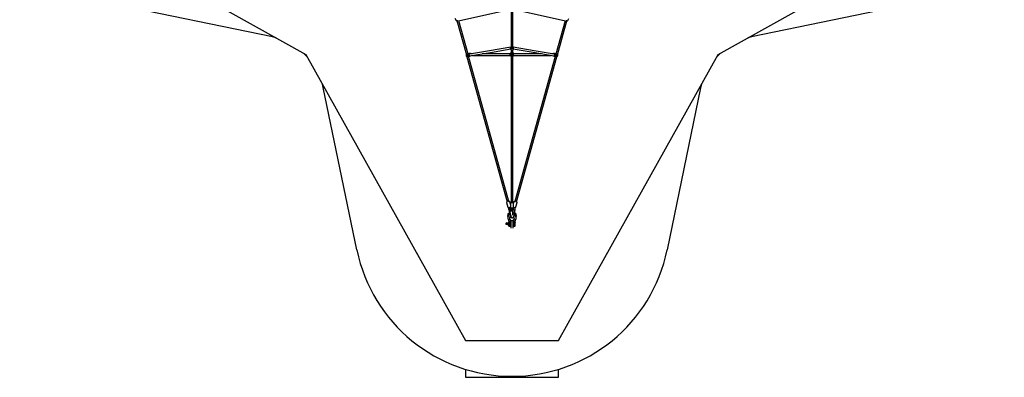
# Model space of a CAD drawing. Units: millimetres. Extents: x -5671 to 5671, y -5671 to 5671.
# Drawn here: x -5276 to 5276, y -5671 to -1837 of the extents above; entities that cross this region are included whole.
import ezdxf

# ---------------------------------------------------------------- set-up
doc = ezdxf.new("R2010")
doc.units = ezdxf.units.MM

msp = doc.modelspace()

# ---------------------------------------------------------------- linework, layer by layer
at = {"color": 7, "linetype": 'Continuous', "lineweight": 25}
for p, q in [((-5276, -500), (-2209, -2209)), ((2209, -2209), (5276, -500)), ((-2567, -2021), (-4305, -1663)), ((4304, -1663), (2565, -2021)), ((-575, -1849), (-14, -1725)), ((-9, -1739), (-9, -2144)), ((9, -2144), (9, -1739)), ((14, -1726), (574, -1850)), ((-611, -1821), (-600, -1845)), ((-590, -1847), (-489, -2213)), ((-471, -2207), (-571, -1849)), ((569, -1849), (470, -2207)), ((487, -2213), (588, -1848)), ((598, -1846), (609, -1823)), ((-2527, -2032), (-2567, -2021)), ((2565, -2021), (2529, -2031)), ((-2195, -2235), (-2235, -2195)), ((-2209, -2209), (-500, -5276)), ((-489, -2211), (-489, -2211)), ((-480, -2212), (-474, -2232)), ((-459, -2200), (-469, -2203)), ((-460, -2210), (-462, -2211)), ((-449, -2200), (-459, -2200)), ((-459, -2200), (-457, -2207)), ((-425, -2203), (-444, -2203)), ((-19, -2203), (-319, -2203)), ((-19, -2200), (-19, -2199)), ((-19, -2199), (-19, -2203)), ((-19, -2223), (-19, -2200)), ((-10, -2133), (-14, -2133)), ((-14, -2148), (-14, -2153)), ((-9, -2194), (-14, -2194)), ((-13, -2158), (-11, -2161)), ((-11, -2162), (-11, -2161)), ((-10, -2134), (-9, -2133)), ((-9, -2164), (-9, -3798)), ((9, -2133), (10, -2134)), ((9, -3798), (9, -2164)), ((12, -2194), (9, -2194)), ((14, -2133), (10, -2133)), ((11, -2161), (13, -2158)), ((14, -2153), (14, -2148)), ((17, -2223), (17, -2200)), ((17, -2223), (17, -2200)), ((442, -2203), (423, -2203)), ((457, -2201), (448, -2200)), ((455, -2207), (457, -2201)), ((467, -2203), (457, -2201)), ((460, -2211), (458, -2210)), ((472, -2232), (478, -2212)), ((487, -2211), (487, -2211)), ((500, -5276), (2209, -2209)), ((2235, -2195), (2195, -2235)), ((-492, -2218), (-489, -2230)), ((-492, -2219), (-492, -2219)), ((-492, -2219), (-490, -2229)), ((-490, -2229), (-489, -2229)), ((-483, -2234), (-484, -2234)), ((-483, -2234), (-51, -3791)), ((-34, -3787), (-465, -2230)), ((-462, -2230), (-451, -2227)), ((-461, -2221), (-460, -2220)), ((-460, -2219), (-460, -2221)), ((-452, -2225), (-451, -2227)), ((-451, -2227), (-445, -2224)), ((-422, -2220), (-19, -2220)), ((-14, -2228), (-9, -2228)), ((9, -2228), (12, -2228)), ((17, -2220), (420, -2220)), ((463, -2231), (30, -3786)), ((48, -3791), (481, -2234)), ((443, -2224), (449, -2228)), ((449, -2228), (450, -2225)), ((449, -2228), (460, -2230)), ((458, -2221), (458, -2219)), ((458, -2220), (459, -2221)), ((487, -2230), (491, -2218)), ((488, -2229), (490, -2219)), ((488, -2229), (488, -2229)), ((490, -2219), (490, -2219)), ((-2022, -2563), (-2031, -2529)), ((2032, -2527), (2021, -2568)), ((-1663, -4304), (-2022, -2563)), ((2021, -2568), (1663, -4305)), ((-58, -3798), (-45, -3846)), ((-17, -3819), (-25, -3790)), ((21, -3789), (17, -3805)), ((42, -3845), (54, -3798)), ((-37, -3854), (-35, -3854)), ((-24, -3906), (-37, -3854)), ((-21, -3917), (-37, -3855)), ((-37, -3855), (-35, -3855)), ((-36, -3850), (-35, -3854)), ((-35, -3855), (-19, -3916)), ((-19, -3916), (-35, -3855)), ((-18, -3849), (-16, -3849)), ((-17, -3802), (-17, -3846)), ((-17, -3850), (-16, -3850)), ((-11, -3875), (-17, -3851)), ((-11, -3867), (-15, -3851)), ((-11, -3890), (-11, -3855)), ((-11, -3857), (-11, -3856)), ((-11, -3856), (-9, -3856)), ((-11, -3857), (-9, -3857)), ((-11, -3857), (-9, -3857)), ((-9, -3855), (-9, -3895)), ((9, -3934), (9, -3855)), ((9, -3856), (11, -3856)), ((9, -3857), (11, -3857)), ((9, -3857), (11, -3857)), ((11, -3911), (16, -3851)), ((11, -3888), (14, -3853)), ((11, -3926), (11, -3855)), ((11, -3856), (11, -3857)), ((12, -3858), (11, -3874)), ((15, -3851), (16, -3851)), ((17, -3846), (17, -3802)), ((28, -3917), (33, -3854)), ((29, -3918), (34, -3854)), ((33, -3854), (34, -3854)), ((-44, -3921), (-48, -3948)), ((-40, -3943), (-37, -3923)), ((-35, -3992), (-35, -4046)), ((-31, -3922), (-20, -3922)), ((-22, -3914), (-30, -3914)), ((-24, -3906), (-22, -3914)), ((-19, -3925), (-19, -3925)), ((-16, -4046), (-16, -3992)), ((-12, -3953), (-10, -3953)), ((-12, -4003), (-12, -4071)), ((12, -4071), (12, -4003)), ((15, -3992), (15, -4046)), ((28, -3922), (30, -3922)), ((31, -3914), (29, -3914)), ((34, -4046), (34, -3992)), ((37, -3923), (39, -3943)), ((48, -3948), (45, -3922)), ((-61, -4028), (-61, -4017)), ((-61, -4017), (-58, -4017)), ((-61, -4028), (-58, -4028)), ((-43, -4034), (-43, -4029)), ((-40, -4013), (-40, -4043)), ((-36, -4012), (-39, -4012)), ((-39, -4044), (-36, -4044)), ((-30, -4051), (-21, -4051)), ((-12, -4017), (-16, -4017)), ((-16, -4039), (-12, -4039)), ((15, -4017), (12, -4017)), ((12, -4039), (15, -4039)), ((20, -4051), (29, -4051)), ((-500, -5276), (500, -5276)), ((-500, -5584), (-500, -5671)), ((500, -5671), (500, -5584)), ((-500, -5671), (500, -5671))]:
    msp.add_line(p, q, dxfattribs=at)
at = {"color": 7, "linetype": 'Continuous', "lineweight": 25, "flags": 128}
for points in [[(-600, -1845), (-599, -1846), (-598, -1846), (-597, -1847), (-597, -1847), (-596, -1848), (-595, -1848), (-594, -1848), (-593, -1848), (-592, -1847), (-590, -1847), (-589, -1846), (-587, -1846), (-585, -1845), (-583, -1844), (-583, -1844)], [(-600, -1845), (-599, -1846), (-598, -1846), (-597, -1847), (-597, -1847), (-596, -1848), (-595, -1848), (-594, -1848), (-593, -1848), (-592, -1847), (-590, -1847), (-589, -1846), (-587, -1846), (-585, -1845), (-583, -1844), (-583, -1844)], [(581, -1845), (581, -1845), (583, -1846), (585, -1847), (587, -1848), (588, -1848), (590, -1849), (591, -1849), (592, -1849), (593, -1849), (594, -1849), (595, -1848), (596, -1848), (597, -1847), (598, -1846), (598, -1846)], [(581, -1845), (581, -1845), (583, -1846), (585, -1847), (587, -1848), (588, -1848), (590, -1849), (591, -1849), (592, -1849), (593, -1849), (594, -1849), (595, -1848), (596, -1848), (597, -1847), (598, -1846), (598, -1846)], [(-489, -2211), (-490, -2211), (-490, -2212), (-490, -2212), (-489, -2213)], [(-480, -2212), (-477, -2211), (-475, -2210), (-473, -2208), (-471, -2207), (-470, -2206), (-469, -2204), (-468, -2204), (-469, -2203), (-469, -2203), (-471, -2204), (-472, -2205), (-472, -2205)], [(-456, -2225), (-457, -2225), (-460, -2225), (-461, -2225), (-463, -2224), (-465, -2223), (-467, -2221), (-467, -2219), (-467, -2217), (-466, -2214), (-465, -2212), (-464, -2211), (-460, -2208), (-457, -2207), (-457, -2207)], [(-455, -2225), (-455, -2226), (-457, -2225), (-458, -2225), (-459, -2223), (-460, -2221), (-460, -2219), (-460, -2216), (-460, -2214), (-459, -2212), (-457, -2210), (-456, -2208), (-455, -2208), (-454, -2208)], [(-455, -2226), (-231, -2188), (-14, -2151)], [(-14, -2133), (-241, -2171), (-454, -2207)], [(-442, -2205), (-442, -2205), (-442, -2205), (-442, -2205), (-442, -2205), (-442, -2205), (-442, -2205), (-442, -2205)], [(-14, -2151), (-14, -2151), (-15, -2150), (-15, -2149), (-16, -2148), (-16, -2145), (-17, -2142), (-17, -2139), (-16, -2137), (-15, -2134), (-15, -2134), (-14, -2133), (-14, -2133)], [(-10, -2134), (-11, -2136), (-11, -2137), (-12, -2139), (-12, -2140), (-13, -2142), (-14, -2145), (-14, -2147), (-14, -2148)], [(-11, -2133), (-11, -2133), (-10, -2133), (-10, -2133), (-10, -2134)], [(-9, -2142), (-9, -2142), (-9, -2144)], [(-9, -2144), (-9, -2145), (-8, -2146), (-7, -2146), (-6, -2147), (-4, -2147)], [(4, -2147), (6, -2147), (8, -2146), (9, -2145), (9, -2144)], [(10, -2133), (10, -2131), (9, -2131)], [(9, -2144), (9, -2142), (9, -2142)], [(10, -2134), (10, -2133), (10, -2133), (10, -2133), (11, -2133)], [(14, -2148), (14, -2147), (14, -2145), (13, -2142), (12, -2140), (12, -2139), (11, -2136), (10, -2134)], [(452, -2208), (237, -2171), (14, -2133)], [(14, -2151), (14, -2151), (15, -2150), (16, -2149), (16, -2146), (17, -2144), (17, -2142), (17, -2139), (16, -2136), (15, -2134), (15, -2133), (14, -2133)], [(14, -2151), (228, -2187), (453, -2226)], [(317, -2203), (21, -2203), (17, -2203)], [(453, -2226), (453, -2226), (455, -2225), (456, -2225), (457, -2223), (458, -2221), (458, -2219), (458, -2217), (458, -2215), (457, -2212), (455, -2210), (454, -2208), (453, -2208), (452, -2208)], [(455, -2207), (458, -2208), (460, -2209), (462, -2211), (463, -2212), (464, -2214), (465, -2217), (465, -2219), (465, -2221), (464, -2223), (461, -2224), (460, -2225), (458, -2225), (455, -2225)], [(470, -2205), (470, -2205), (469, -2204), (467, -2203), (467, -2203), (467, -2204), (467, -2205), (468, -2206), (470, -2207), (471, -2209), (475, -2211), (478, -2212)], [(487, -2213), (488, -2212), (489, -2212), (488, -2212), (487, -2211)], [(-462, -2230), (-462, -2230), (-463, -2230), (-465, -2230), (-467, -2231), (-471, -2231), (-474, -2232)], [(472, -2232), (469, -2231), (467, -2231), (465, -2231), (463, -2231), (461, -2231), (460, -2230), (460, -2230)], [(482, -2234), (482, -2234), (481, -2234)], [(-51, -3790), (-53, -3790), (-54, -3791), (-55, -3792), (-56, -3793), (-57, -3794), (-57, -3795), (-58, -3796), (-58, -3797), (-58, -3798)], [(-51, -3790), (-53, -3790), (-54, -3791), (-55, -3792), (-56, -3793), (-57, -3794), (-57, -3795), (-58, -3796), (-58, -3797), (-58, -3798)], [(-34, -3787), (-34, -3787), (-34, -3787), (-35, -3788), (-36, -3789), (-37, -3789), (-39, -3790), (-39, -3790)], [(-25, -3790), (-25, -3789), (-25, -3788), (-26, -3787), (-27, -3787), (-27, -3786), (-28, -3786), (-29, -3785), (-31, -3785), (-32, -3785), (-34, -3785), (-34, -3785)], [(-25, -3790), (-25, -3789), (-25, -3788), (-26, -3787), (-27, -3787), (-27, -3786), (-28, -3786), (-29, -3785), (-31, -3785), (-32, -3785), (-34, -3785), (-34, -3785)], [(-9, -3793), (-10, -3793), (-12, -3794), (-13, -3795), (-15, -3796), (-16, -3798), (-16, -3799), (-17, -3800), (-17, -3802)], [(-9, -3793), (-10, -3793), (-12, -3794), (-13, -3795), (-15, -3796), (-16, -3798), (-16, -3799), (-17, -3800), (-17, -3802)], [(9, -3798), (9, -3798), (8, -3799), (7, -3800), (5, -3801), (3, -3802), (0, -3802), (-3, -3802), (-5, -3801), (-7, -3800), (-8, -3799), (-9, -3798), (-9, -3798)], [(17, -3802), (17, -3801), (17, -3800), (16, -3798), (15, -3797), (14, -3796), (13, -3795), (11, -3794), (10, -3793), (9, -3793)], [(17, -3802), (17, -3801), (17, -3800), (16, -3798), (15, -3797), (14, -3796), (13, -3795), (11, -3794), (10, -3793), (9, -3793)], [(31, -3785), (30, -3785), (28, -3785), (26, -3785), (25, -3785), (24, -3786), (23, -3786), (22, -3787), (22, -3788), (21, -3789), (21, -3789)], [(31, -3785), (30, -3785), (28, -3785), (26, -3785), (25, -3785), (24, -3786), (23, -3786), (22, -3787), (22, -3788), (21, -3789), (21, -3789)], [(36, -3790), (35, -3789), (33, -3789), (32, -3788), (31, -3787), (30, -3787), (30, -3787), (30, -3786)], [(54, -3798), (54, -3797), (54, -3796), (54, -3795), (53, -3794), (53, -3793), (52, -3792), (51, -3791), (50, -3791), (49, -3790), (48, -3789)], [(54, -3798), (54, -3797), (54, -3796), (54, -3795), (53, -3794), (53, -3793), (52, -3792), (51, -3791), (50, -3791), (49, -3790), (48, -3789)], [(-45, -3846), (-45, -3847), (-44, -3848), (-43, -3849), (-43, -3849), (-42, -3850), (-41, -3850), (-39, -3850), (-38, -3850), (-36, -3850), (-34, -3850), (-32, -3849), (-30, -3849), (-28, -3849), (-26, -3848), (-24, -3848), (-22, -3847), (-21, -3846), (-19, -3846), (-17, -3845), (-17, -3845)], [(-45, -3846), (-45, -3847), (-44, -3848), (-43, -3849), (-43, -3849), (-42, -3850), (-41, -3850), (-39, -3850), (-38, -3850), (-36, -3850), (-34, -3850), (-32, -3849), (-30, -3849), (-28, -3849), (-26, -3848), (-24, -3848), (-22, -3847), (-21, -3846), (-19, -3846), (-17, -3845), (-17, -3845)], [(-36, -3850), (-36, -3850), (-35, -3852), (-35, -3855), (-35, -3855)], [(-17, -3851), (-18, -3849), (-18, -3847), (-19, -3845)], [(-17, -3846), (-17, -3848), (-16, -3849), (-16, -3850), (-15, -3852), (-14, -3853), (-12, -3854), (-11, -3855), (-9, -3855), (-7, -3856), (-4, -3856), (-2, -3857), (0, -3857), (2, -3857), (5, -3856), (7, -3856), (9, -3855), (11, -3855), (13, -3853), (14, -3852), (15, -3851), (16, -3850), (17, -3848), (17, -3847), (17, -3846)], [(-17, -3846), (-17, -3848), (-16, -3849), (-16, -3850), (-15, -3852), (-14, -3853), (-12, -3854), (-11, -3855), (-9, -3855), (-7, -3856), (-4, -3856), (-2, -3857), (0, -3857), (2, -3857), (5, -3856), (7, -3856), (9, -3855), (11, -3855), (13, -3853), (14, -3852), (15, -3851), (16, -3850), (17, -3848), (17, -3847), (17, -3846)], [(17, -3846), (17, -3846), (19, -3847), (21, -3847), (23, -3848), (25, -3849), (27, -3849), (29, -3849), (31, -3850), (33, -3850), (35, -3850), (36, -3850), (37, -3849), (38, -3849), (39, -3849), (40, -3848), (41, -3847), (42, -3846), (42, -3845)], [(17, -3846), (17, -3846), (19, -3847), (21, -3847), (23, -3848), (25, -3849), (27, -3849), (29, -3849), (31, -3850), (33, -3850), (35, -3850), (36, -3850), (37, -3849), (38, -3849), (39, -3849), (40, -3848), (41, -3847), (42, -3846), (42, -3845)], [(-30, -3914), (-34, -3914), (-36, -3914), (-38, -3915), (-40, -3916), (-42, -3917), (-43, -3919), (-44, -3921)], [(-19, -3925), (-19, -3925), (-22, -3927), (-26, -3929), (-29, -3931), (-31, -3933), (-34, -3936), (-36, -3938), (-38, -3941), (-40, -3944), (-42, -3947), (-43, -3951), (-44, -3954), (-44, -3957), (-44, -3961), (-44, -3964), (-44, -3967), (-43, -3971), (-42, -3974), (-41, -3977), (-39, -3980), (-38, -3983), (-37, -3984)], [(-37, -3923), (-37, -3923), (-36, -3923), (-35, -3922), (-33, -3922), (-31, -3922)], [(-30, -4013), (-31, -4012), (-33, -4010), (-34, -4008), (-35, -4007)], [(-31, -3922), (-31, -3922), (-30, -3921)], [(-30, -3921), (-30, -3920), (-30, -3919), (-30, -3918), (-30, -3917), (-30, -3916), (-30, -3915), (-30, -3914), (-30, -3914), (-30, -3914)], [(-22, -3972), (-23, -3972), (-24, -3970), (-25, -3967), (-25, -3965), (-25, -3963), (-25, -3960), (-25, -3958), (-25, -3956), (-24, -3954), (-22, -3951), (-21, -3949), (-19, -3948), (-17, -3946), (-15, -3944), (-14, -3944)], [(-21, -3917), (-20, -3920), (-19, -3923), (-19, -3926), (-18, -3929), (-17, -3932), (-16, -3935), (-15, -3938), (-15, -3941), (-14, -3943), (-14, -3946), (-13, -3948), (-13, -3949), (-12, -3951), (-12, -3952), (-12, -3953), (-12, -3953), (-12, -3953), (-12, -3953), (-12, -3952), (-12, -3952)], [(-16, -4007), (-16, -4009), (-17, -4011), (-20, -4012), (-21, -4013)], [(-19, -3925), (-19, -3925), (-20, -3922)], [(-19, -3916), (-19, -3918), (-18, -3921), (-17, -3924), (-16, -3927), (-16, -3930), (-15, -3933), (-14, -3936), (-13, -3938), (-13, -3941), (-12, -3943), (-12, -3945), (-11, -3947), (-11, -3949), (-10, -3951), (-10, -3952), (-10, -3953), (-10, -3953), (-10, -3953), (-10, -3953)], [(-16, -3945), (-16, -3947), (-15, -3950), (-13, -3952), (-12, -3954), (-10, -3956), (-9, -3957), (-7, -3959), (-5, -3959), (-3, -3960), (-1, -3961), (1, -3961), (3, -3960), (6, -3960), (8, -3959), (10, -3958), (11, -3957), (13, -3955), (15, -3953), (17, -3951), (19, -3948), (20, -3945), (22, -3942), (23, -3939), (24, -3936), (25, -3933), (26, -3929), (27, -3926), (28, -3923), (28, -3919), (28, -3917)], [(-13, -3947), (-14, -3946), (-15, -3945)], [(20, -4013), (19, -4012), (17, -4010), (16, -4008), (15, -4007)], [(37, -3984), (39, -3982), (40, -3979), (42, -3976), (43, -3972), (44, -3969), (44, -3966), (44, -3962), (44, -3959), (44, -3956), (43, -3952), (42, -3949), (41, -3946), (39, -3943), (37, -3940), (35, -3937), (33, -3934), (30, -3932), (27, -3930), (27, -3929)], [(34, -4007), (34, -4009), (33, -4011), (30, -4012), (29, -4013)], [(30, -3922), (31, -3922), (31, -3921)], [(45, -3922), (44, -3920), (43, -3918), (41, -3917), (40, -3916), (38, -3915), (36, -3914), (34, -3914), (31, -3914)], [(31, -3921), (31, -3920), (31, -3919), (31, -3918), (31, -3917), (31, -3916), (31, -3915), (31, -3914), (31, -3914), (31, -3914)], [(-65, -4034), (-65, -4033), (-65, -4032), (-64, -4031), (-63, -4030), (-62, -4029), (-61, -4028)], [(-50, -4034), (-49, -4034), (-49, -4033), (-49, -4033), (-50, -4032), (-51, -4032), (-52, -4031), (-53, -4031), (-55, -4031), (-56, -4031), (-57, -4031), (-58, -4032), (-59, -4032), (-60, -4033), (-60, -4033)], [(-59, -4032), (-60, -4033), (-60, -4033)], [(-60, -4033), (-60, -4034), (-59, -4034)], [(-60, -4033), (-60, -4034), (-59, -4034)], [(-43, -4018), (-42, -4017), (-41, -4016), (-41, -4015), (-41, -4015)], [(-43, -4029), (-42, -4031), (-41, -4033), (-41, -4035), (-41, -4037), (-40, -4038), (-40, -4039), (-40, -4039), (-41, -4040)]]:
    msp.add_lwpolyline(points, dxfattribs=at)
at = {"color": 7, "linetype": 'Continuous', "lineweight": 25}
for centre, radius, start, end in [((-487, -2216), 6, 127.4962, 195.4962), ((-485, -2198), 15.2, 256.4806, 292.6482), ((-455, -2216), 8.81, 104.4639, 245.6553), ((-455, -2219), 12.4, 76.6144, 100.3616), ((-455, -2216), 9.13, 78.3176, 105.5263), ((-449, -2206), 6, 21.764, 93.4014), ((-459, -2215), 19.4, 29.9998, 36.0843), ((-14, -2199), 4.96, 89.638, 177.6275), ((-3, -2153), 11.5, 126.859, 206.4802), ((-5, -2136), 6.76, 131.1449, 152.8613), ((-1, -2138), 10.7, 135.083, 150.6764), ((0, -2156), 12.2, 209.4443, 270.7392), ((-6, -2144), 2.82, 184.3588, 238.3491), ((0, -2115), 32.1, 262.2703, 277.7297), ((0, -2156), 12.2, 269.078, 331.6506), ((6, -2144), 2.82, 301.6509, 355.6412), ((1, -2138), 10.7, 29.2857, 45.0395), ((3, -2153), 11.5, 333.5198, 53.141), ((12, -2199), 5.01, 357.5587, 90.0967), ((457, -2215), 19.4, 143.8602, 150.2186), ((447, -2206), 6, 86.543, 158.1805), ((453, -2218), 10.9, 78.4299, 104.9824), ((453, -2216), 9.13, 74.4177, 101.6398), ((453, -2216), 8.81, 294.2749, 75.4934), ((483, -2198), 15.1, 247.2402, 283.5886), ((485, -2216), 6, 344.4482, 52.8309), ((-483, -2228), 6, 195.4962, 263.528), ((-469, -2271), 39.9, 97.8163, 111.1425), ((275, -2220), 294, 179.9536, 180.5637), ((-14, -2223), 4.92, 181.6359, 270.9247), ((12, -2223), 4.94, 269.3954, 356.7593), ((468, -2267), 35.9, 68.1035, 82.9025), ((481, -2228), 6, 276.0055, 344.4482), ((-34, -3853), 3.53, 194.8318, 213.5804), ((-4, -3855), 6.75, 180.0401, 195.0172), ((-11, -3858), 0.305, 100.424, 159.3719), ((56, -3860), 44.6, 171.6965, 186.5437), ((4, -3855), 6.75, 344.9828, 359.9599), ((11, -3858), 0.305, 20.6281, 79.576), ((73, -3862), 61.3, 171.5918, 175.4645), ((58, -3856), 25.2, 166.6232, 175.5209), ((-40, -3921), 4.04, 171.6429, 262.1634), ((-40, -3922), 3.26, 252.1335, 348.5019), ((-49, -3992), 14.6, 0.5757, 36.2884), ((-49, -3992), 33.6, 0.2584, 35.9145), ((-2587, -4585), 2654, 13.7775, 14.5906), ((0, -4003), 12, 0, 180), ((-1, -3951), 9.03, 194.8141, 270.5959), ((0, -3951), 9, 180, 269.1933), ((49, -3992), 33.5, 144.0192, 179.8079), ((7, -3962), 18.5, 323.8865, 48.9853), ((-35, -3914), 63.3, 333.2287, 356.3198), ((31, -3934), 12.1, 62.9774, 93.9317), ((49, -3992), 14.6, 143.6637, 179.4721), ((41, -3922), 4.22, 201.1579, 272.9332), ((41, -3922), 3.52, 269.0987, 6.2346), ((-37, -4028), 28.1, 166.7368, 193.2632), ((-57, -4024), 7.91, 113.8137, 160.2492), ((-57, -4105), 88.2, 80.4024, 90.1958), ((-57, -4116), 88.2, 80.4024, 90.1958), ((-50, -4033), 0.942, 296.027, 54.62), ((-58, -4050), 38.3, 61.9275, 63.8118), ((-58, -4005), 38.2, 296.1911, 298.0725), ((-39, -4013), 1, 90, 180), ((-39, -4043), 1, 180, 270), ((-36, -4013), 1, 0, 90), ((-36, -4043), 1, 270, 0), ((-30, -4046), 5, 180, 270), ((-25, -4003), 11.1, 245.984, 294.016), ((-21, -4046), 5, 270, 360), ((20, -4046), 5, 180, 270), ((25, -4003), 11.1, 245.984, 294.016), ((29, -4046), 5, 270, 0), ((0, -3962), 1698, 191.6465, 348.3446)]:
    msp.add_arc(centre, radius, start, end, dxfattribs=at)

doc.saveas('drawing.dxf')
